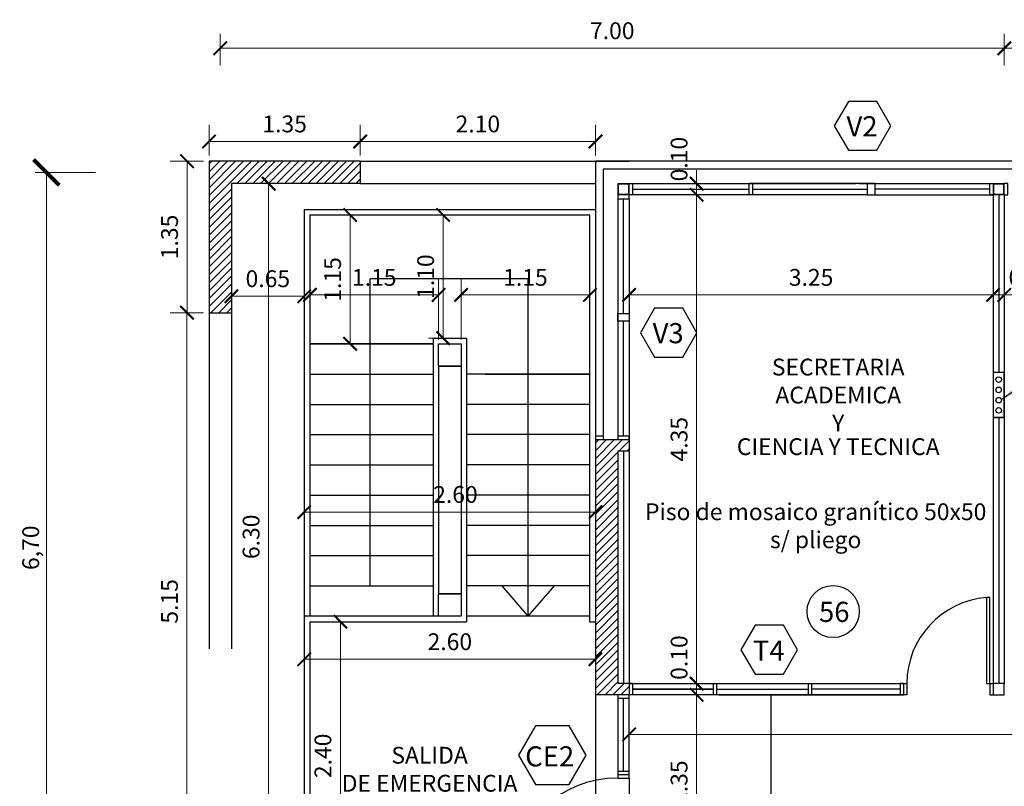
# Model space of a CAD drawing. Units: feet. Extents: x -50 to 94, y -37 to 109.
# Drawn here: x 51 to 59, y 101 to 108 of the extents above; entities that cross this region are included whole.
import ezdxf

# ---------------------------------------------------------------- set-up
doc = ezdxf.new("R2010")
doc.units = ezdxf.units.FT
doc.header["$LTSCALE"] = 6
doc.header["$MEASUREMENT"] = 0
doc.header["$PDSIZE"] = -1
doc.linetypes.add('HIDDEN', pattern=[0.375, 0.25, -0.125])
for name, color, linetype in [('Carpintería', 252, 'Continuous'), ('Carpintería puerta', 252, 'Continuous'), ('Carpintería ventana', 252, 'Continuous'), ('COTAS', 1, 'Continuous'), ('designacion carpinterias', 2, 'Continuous'), ('HORMIGON', 9, 'Continuous'), ('Locales', 250, 'Continuous'), ('Locales nº', 3, 'Continuous'), ('Línea proyección', 250, 'HIDDEN'), ('Línea Vista', 250, 'Continuous'), ('muro', 250, 'Continuous'), ('Tabique Hormigón', 250, 'Continuous'), ('Tabique Yeso', 4, 'Continuous'), ('vistas05', 5, 'Continuous'), ('VISTAS3', 3, 'Continuous')]:
    doc.layers.add(name, color=color, linetype=linetype)
doc.styles.add('ARIAL', font='arial.ttf')
doc.styles.add('LOCALES', font='arial.ttf', dxfattribs={"height": 0.2})
doc.styles.get("Standard").update_dxf_attribs({"font": 'txt.shx', "height": 0.15})
doc.dimstyles.new('Arial', dxfattribs={"dimtxt": 0.15, "dimasz": 0.23, "dimexe": 0.1, "dimexo": 0.02, "dimgap": 0.05, "dimtad": 1, "dimzin": 1, "dimdsep": 46, "dimlunit": 6, "dimtxsty": 'ARIAL', "dimblk": 'ARCHTICK', "dimcen": 5, "dimclrd": 1, "dimclre": 1, "dimclrt": 1, "dimazin": 0, "dimtfac": 1, "dimtmove": 2, "dimatfit": 3, "dimfxl": 0, "dimtolj": 1, "dimtzin": 0, "dimlwd": 9, "dimlwe": 9, "dimarcsym": 0})
doc.dimstyles.new('COTA1-75', dxfattribs={"dimtxt": 0.15, "dimasz": 0.12, "dimexe": 0.15, "dimexo": 0.05, "dimgap": 0.08, "dimtad": 1, "dimzin": 1, "dimdsep": 46, "dimtxsty": 'ARIAL', "dimblk": 'ARCHTICK', "dimcen": 5, "dimclrd": 1, "dimclre": 1, "dimclrt": 1, "dimazin": 0, "dimtfac": 1, "dimtix": 1, "dimtmove": 2, "dimatfit": 3, "dimfxl": 0, "dimtolj": 1, "dimtzin": 0, "dimlwd": 15, "dimlwe": 9, "dimarcsym": 0})

# ---------------------------------------------------------------- blocks, each defined once
blk = doc.blocks.new('_ArchTick')
at = {"color": 0, "linetype": 'ByBlock', "const_width": 0.15}
blk.add_lwpolyline([(-0.5, -0.5), (0.5, 0.5)], dxfattribs=at)
blk = doc.blocks.new('*D504')
at = {"layer": 'COTAS', "color": 1, "lineweight": 9}
for p, q in [((51.2365, 106.267), (50.6972, 106.267)), ((50.7972, 99.567), (50.7972, 106.267)), ((50.9957, 99.567), (50.6972, 99.567))]:
    blk.add_line(p, q, dxfattribs=at)
at = {"layer": 'DEFPOINTS', "color": 0}
for p in [(50.7972, 106.267), (51.2565, 106.267), (51.0157, 99.567)]:
    blk.add_point(p, dxfattribs=at)
at = {"layer": 'COTAS', "color": 1, "lineweight": 9, "xscale": 0.23, "yscale": 0.23, "zscale": 0.23}
for p, rotation in [((50.7972, 106.267), 90), ((50.7972, 99.567), 270)]:
    blk.add_blockref('_ArchTick', p, dxfattribs=dict(at, rotation=rotation))
at = {"layer": 'COTAS', "color": 1, "insert": (50.657, 102.917), "char_height": 0.15, "attachment_point": 5, "rotation": 90, "style": 'ARIAL'}
blk.add_mtext('\\A1;6,70', dxfattribs=at)
blk = doc.blocks.new('upn100')
at = {"linetype": 'Continuous', "lineweight": 20}
for p, q in [((-0.05, 0.1), (0, 0.1)), ((-0.05, 0.1), (-0.05, 0.1)), ((-0.05, 0.1), (0, 0.1)), ((-0.0387, 0.094), (-0.0173, 0.094)), ((0, 0.1), (0, 0)), ((0, 0), (-0.05, 0)), ((-0.05, 0), (0, 0)), ((-0.05, 0), (-0.05, 0)), ((-0.05, 0), (0, 0)), ((-0.0387, 0.006), (-0.0208, 0.006)), ((-0.0173, 0.006), (-0.0387, 0.006)), ((-0.006, 0.0827), (-0.006, 0.0173))]:
    blk.add_line(p, q, dxfattribs=at)
for centre, radius, start, end in [((-0.0406, 0.1041), 0.0103, 203.63581, 280.42996), ((-0.0173, 0.0827), 0.0113, 0, 90), ((-0.0406, -0.0041), 0.0103, 79.57004, 156.36419), ((-0.0173, 0.0173), 0.0113, 270, 0)]:
    blk.add_arc(centre, radius, start, end, dxfattribs=at)
blk = doc.blocks.new('*D526')
at = {"layer": 'COTAS', "color": 1, "lineweight": 9}
for p, q in [((52.3488, 107.5047), (52.3488, 107.225)), ((59.3488, 107.5047), (59.3488, 107.225))]:
    blk.add_line(p, q, dxfattribs=at)
at = {"layer": 'COTAS', "color": 1, "lineweight": 15}
blk.add_line((52.3488, 107.375), (59.3488, 107.375), dxfattribs=at)
at = {"layer": 'DEFPOINTS', "color": 0}
for p in [(52.3488, 107.5547), (59.3488, 107.5547), (59.3488, 107.375)]:
    blk.add_point(p, dxfattribs=at)
at = {"layer": 'COTAS', "color": 1, "lineweight": 15, "xscale": 0.12, "yscale": 0.12, "zscale": 0.12, "rotation": 180}
blk.add_blockref('_ArchTick', (52.3488, 107.375), dxfattribs=at)
at = {"layer": 'COTAS', "color": 1, "lineweight": 15, "xscale": 0.12, "yscale": 0.12, "zscale": 0.12}
blk.add_blockref('_ArchTick', (59.3488, 107.375), dxfattribs=at)
at = {"layer": 'COTAS', "color": 1, "insert": (55.8488, 107.5316), "char_height": 0.15, "attachment_point": 5, "style": 'ARIAL'}
blk.add_mtext('\\A1;7.00', dxfattribs=at)
blk = doc.blocks.new('*D527')
at = {"layer": 'COTAS', "color": 1, "lineweight": 9}
for p, q in [((59.3488, 107.5047), (59.3488, 107.225)), ((66.3488, 107.425), (66.3488, 107.525))]:
    blk.add_line(p, q, dxfattribs=at)
at = {"layer": 'COTAS', "color": 1, "lineweight": 15}
blk.add_line((59.3488, 107.375), (66.3488, 107.375), dxfattribs=at)
at = {"layer": 'DEFPOINTS', "color": 0}
for p in [(59.3488, 107.5547), (66.3488, 107.375), (66.3488, 107.375)]:
    blk.add_point(p, dxfattribs=at)
at = {"layer": 'COTAS', "color": 1, "lineweight": 15, "xscale": 0.12, "yscale": 0.12, "zscale": 0.12, "rotation": 180}
blk.add_blockref('_ArchTick', (59.3488, 107.375), dxfattribs=at)
at = {"layer": 'COTAS', "color": 1, "lineweight": 15, "xscale": 0.12, "yscale": 0.12, "zscale": 0.12}
blk.add_blockref('_ArchTick', (66.3488, 107.375), dxfattribs=at)
at = {"layer": 'COTAS', "color": 1, "insert": (62.8488, 107.5316), "char_height": 0.15, "attachment_point": 5, "style": 'ARIAL'}
blk.add_mtext('\\A1;7.00', dxfattribs=at)
blk = doc.blocks.new('*D550')
at = {"layer": 'COTAS', "color": 1, "lineweight": 9}
for p, q in [((52.2488, 106.417), (52.2488, 106.693)), ((53.5988, 106.417), (53.5988, 106.693))]:
    blk.add_line(p, q, dxfattribs=at)
at = {"layer": 'COTAS', "color": 1, "lineweight": 15}
blk.add_line((52.2488, 106.543), (53.5988, 106.543), dxfattribs=at)
at = {"layer": 'DEFPOINTS', "color": 0}
for p in [(53.5988, 106.543), (52.2488, 106.367), (53.5988, 106.367)]:
    blk.add_point(p, dxfattribs=at)
at = {"layer": 'COTAS', "color": 1, "lineweight": 15, "xscale": 0.12, "yscale": 0.12, "zscale": 0.12, "rotation": 180}
blk.add_blockref('_ArchTick', (52.2488, 106.543), dxfattribs=at)
at = {"layer": 'COTAS', "color": 1, "lineweight": 15, "xscale": 0.12, "yscale": 0.12, "zscale": 0.12}
blk.add_blockref('_ArchTick', (53.5988, 106.543), dxfattribs=at)
at = {"layer": 'COTAS', "color": 1, "insert": (52.9238, 106.6996), "char_height": 0.15, "attachment_point": 5, "style": 'ARIAL'}
blk.add_mtext('\\A1;1.35', dxfattribs=at)
blk = doc.blocks.new('*D551')
at = {"layer": 'COTAS', "color": 1, "lineweight": 9}
for p, q in [((52.1988, 106.367), (51.903, 106.367)), ((52.1988, 105.0152), (51.903, 105.0152))]:
    blk.add_line(p, q, dxfattribs=at)
at = {"layer": 'COTAS', "color": 1, "lineweight": 15}
blk.add_line((52.053, 105.0152), (52.053, 106.367), dxfattribs=at)
at = {"layer": 'DEFPOINTS', "color": 0}
for p in [(52.053, 106.367), (52.2488, 106.367), (52.2488, 105.0152)]:
    blk.add_point(p, dxfattribs=at)
at = {"layer": 'COTAS', "color": 1, "lineweight": 15, "xscale": 0.12, "yscale": 0.12, "zscale": 0.12}
for p, rotation in [((52.053, 106.367), 90), ((52.053, 105.0152), 270)]:
    blk.add_blockref('_ArchTick', p, dxfattribs=dict(at, rotation=rotation))
at = {"layer": 'COTAS', "color": 1, "insert": (51.8964, 105.6911), "char_height": 0.15, "attachment_point": 5, "rotation": 90, "style": 'ARIAL'}
blk.add_mtext('\\A1;1.35', dxfattribs=at)
blk = doc.blocks.new('*D554')
at = {"layer": 'COTAS', "color": 1, "lineweight": 15}
blk.add_line((53.0988, 101.9217), (55.6988, 101.9217), dxfattribs=at)
at = {"layer": 'COTAS', "color": 1, "lineweight": 9}
for p, q in [((53.0988, 101.9168), (53.0988, 101.7717)), ((55.6988, 101.9642), (55.6988, 101.7717))]:
    blk.add_line(p, q, dxfattribs=at)
at = {"layer": 'DEFPOINTS', "color": 0}
for p in [(53.0988, 101.9668), (55.6988, 102.0142), (55.6988, 101.9217)]:
    blk.add_point(p, dxfattribs=at)
at = {"layer": 'COTAS', "color": 1, "lineweight": 15, "xscale": 0.12, "yscale": 0.12, "zscale": 0.12, "rotation": 180}
blk.add_blockref('_ArchTick', (53.0988, 101.9217), dxfattribs=at)
at = {"layer": 'COTAS', "color": 1, "lineweight": 15, "xscale": 0.12, "yscale": 0.12, "zscale": 0.12}
blk.add_blockref('_ArchTick', (55.6988, 101.9217), dxfattribs=at)
at = {"layer": 'COTAS', "color": 1, "insert": (54.3988, 102.0782), "char_height": 0.15, "attachment_point": 5, "style": 'ARIAL'}
blk.add_mtext('\\A1;2.60', dxfattribs=at)
blk = doc.blocks.new('*D723')
at = {"layer": 'COTAS', "color": 1, "lineweight": 9}
for p, q in [((53.1488, 104.7755), (53.1488, 105.3235)), ((54.2988, 104.7755), (54.2988, 105.3235))]:
    blk.add_line(p, q, dxfattribs=at)
at = {"layer": 'COTAS', "color": 1, "lineweight": 15}
blk.add_line((53.1488, 105.1735), (54.2988, 105.1735), dxfattribs=at)
at = {"layer": 'DEFPOINTS', "color": 0}
for p in [(54.2988, 105.1735), (53.1488, 104.7255), (54.2988, 104.7255)]:
    blk.add_point(p, dxfattribs=at)
at = {"layer": 'COTAS', "color": 1, "lineweight": 15, "xscale": 0.12, "yscale": 0.12, "zscale": 0.12, "rotation": 180}
blk.add_blockref('_ArchTick', (53.1488, 105.1735), dxfattribs=at)
at = {"layer": 'COTAS', "color": 1, "lineweight": 15, "xscale": 0.12, "yscale": 0.12, "zscale": 0.12}
blk.add_blockref('_ArchTick', (54.2988, 105.1735), dxfattribs=at)
at = {"layer": 'COTAS', "color": 1, "insert": (53.7238, 105.33), "char_height": 0.15, "attachment_point": 5, "style": 'ARIAL'}
blk.add_mtext('\\A1;1.15', dxfattribs=at)
blk = doc.blocks.new('*D724')
at = {"layer": 'COTAS', "color": 1, "lineweight": 9}
for p, q in [((54.4988, 104.7755), (54.4988, 105.3235)), ((55.6488, 104.7755), (55.6488, 105.3235))]:
    blk.add_line(p, q, dxfattribs=at)
at = {"layer": 'COTAS', "color": 1, "lineweight": 15}
blk.add_line((54.4988, 105.1735), (55.6488, 105.1735), dxfattribs=at)
at = {"layer": 'DEFPOINTS', "color": 0}
for p in [(55.6488, 105.1735), (54.4988, 104.7255), (55.6488, 104.7255)]:
    blk.add_point(p, dxfattribs=at)
at = {"layer": 'COTAS', "color": 1, "lineweight": 15, "xscale": 0.12, "yscale": 0.12, "zscale": 0.12, "rotation": 180}
blk.add_blockref('_ArchTick', (54.4988, 105.1735), dxfattribs=at)
at = {"layer": 'COTAS', "color": 1, "lineweight": 15, "xscale": 0.12, "yscale": 0.12, "zscale": 0.12}
blk.add_blockref('_ArchTick', (55.6488, 105.1735), dxfattribs=at)
at = {"layer": 'COTAS', "color": 1, "insert": (55.0738, 105.33), "char_height": 0.15, "attachment_point": 5, "style": 'ARIAL'}
blk.add_mtext('\\A1;1.15', dxfattribs=at)
blk = doc.blocks.new('*D725')
at = {"layer": 'COTAS', "color": 1, "lineweight": 9}
for p, q in [((53.5083, 105.887), (53.6586, 105.887)), ((53.5083, 104.737), (53.6586, 104.737))]:
    blk.add_line(p, q, dxfattribs=at)
at = {"layer": 'COTAS', "color": 1, "lineweight": 15}
blk.add_line((53.5086, 104.737), (53.5086, 105.887), dxfattribs=at)
at = {"layer": 'DEFPOINTS', "color": 0}
for p in [(53.4583, 105.887), (53.5086, 105.887), (53.4583, 104.737)]:
    blk.add_point(p, dxfattribs=at)
at = {"layer": 'COTAS', "color": 1, "lineweight": 15, "xscale": 0.12, "yscale": 0.12, "zscale": 0.12}
for p, rotation in [((53.5086, 105.887), 90), ((53.5086, 104.737), 270)]:
    blk.add_blockref('_ArchTick', p, dxfattribs=dict(at, rotation=rotation))
at = {"layer": 'COTAS', "color": 1, "insert": (53.352, 105.312), "char_height": 0.15, "attachment_point": 5, "rotation": 90, "style": 'ARIAL'}
blk.add_mtext('\\A1;1.15', dxfattribs=at)
blk = doc.blocks.new('*D726')
at = {"layer": 'COTAS', "color": 1, "lineweight": 9}
for p, q in [((55.6988, 103.5653), (55.6988, 103.086)), ((53.0988, 103.5117), (53.0988, 103.086))]:
    blk.add_line(p, q, dxfattribs=at)
at = {"layer": 'COTAS', "color": 1, "lineweight": 15}
blk.add_line((53.0988, 103.236), (55.6988, 103.236), dxfattribs=at)
at = {"layer": 'DEFPOINTS', "color": 0}
for p in [(53.0988, 103.5617), (55.6988, 103.6153), (55.6988, 103.236)]:
    blk.add_point(p, dxfattribs=at)
at = {"layer": 'COTAS', "color": 1, "lineweight": 15, "xscale": 0.12, "yscale": 0.12, "zscale": 0.12, "rotation": 180}
blk.add_blockref('_ArchTick', (53.0988, 103.236), dxfattribs=at)
at = {"layer": 'COTAS', "color": 1, "lineweight": 15, "xscale": 0.12, "yscale": 0.12, "zscale": 0.12}
blk.add_blockref('_ArchTick', (55.6988, 103.236), dxfattribs=at)
at = {"layer": 'COTAS', "color": 1, "insert": (54.4488, 103.3927), "char_height": 0.15, "attachment_point": 5, "style": 'ARIAL'}
blk.add_mtext('\\A1;2.60', dxfattribs=at)
blk = doc.blocks.new('*D727')
at = {"layer": 'COTAS', "color": 1, "lineweight": 9}
for p, q in [((53.5988, 106.417), (53.5988, 106.693)), ((55.6988, 106.417), (55.6988, 106.693))]:
    blk.add_line(p, q, dxfattribs=at)
at = {"layer": 'COTAS', "color": 1, "lineweight": 15}
blk.add_line((53.5988, 106.543), (55.6988, 106.543), dxfattribs=at)
at = {"layer": 'DEFPOINTS', "color": 0}
for p in [(55.6988, 106.543), (53.5988, 106.367), (55.6988, 106.367)]:
    blk.add_point(p, dxfattribs=at)
at = {"layer": 'COTAS', "color": 1, "lineweight": 15, "xscale": 0.12, "yscale": 0.12, "zscale": 0.12, "rotation": 180}
blk.add_blockref('_ArchTick', (53.5988, 106.543), dxfattribs=at)
at = {"layer": 'COTAS', "color": 1, "lineweight": 15, "xscale": 0.12, "yscale": 0.12, "zscale": 0.12}
blk.add_blockref('_ArchTick', (55.6988, 106.543), dxfattribs=at)
at = {"layer": 'COTAS', "color": 1, "insert": (54.6488, 106.6996), "char_height": 0.15, "attachment_point": 5, "style": 'ARIAL'}
blk.add_mtext('\\A1;2.10', dxfattribs=at)
blk = doc.blocks.new('*D736')
at = {"layer": 'COTAS', "color": 1, "lineweight": 9}
for p, q in [((52.4488, 105.104), (52.4488, 105.3117)), ((53.0988, 105.104), (53.0988, 105.3117))]:
    blk.add_line(p, q, dxfattribs=at)
at = {"layer": 'COTAS', "color": 1, "lineweight": 15}
blk.add_line((52.4488, 105.1617), (53.0988, 105.1617), dxfattribs=at)
at = {"layer": 'DEFPOINTS', "color": 0}
for p in [(53.0988, 105.1617), (52.4488, 105.054), (53.0988, 105.054)]:
    blk.add_point(p, dxfattribs=at)
at = {"layer": 'COTAS', "color": 1, "lineweight": 15, "xscale": 0.12, "yscale": 0.12, "zscale": 0.12, "rotation": 180}
blk.add_blockref('_ArchTick', (52.4488, 105.1617), dxfattribs=at)
at = {"layer": 'COTAS', "color": 1, "lineweight": 15, "xscale": 0.12, "yscale": 0.12, "zscale": 0.12}
blk.add_blockref('_ArchTick', (53.0988, 105.1617), dxfattribs=at)
at = {"layer": 'COTAS', "color": 1, "insert": (52.7738, 105.3183), "char_height": 0.15, "attachment_point": 5, "style": 'ARIAL'}
blk.add_mtext('\\A1;0.65', dxfattribs=at)
blk = doc.blocks.new('*D737')
at = {"layer": 'COTAS', "color": 1, "lineweight": 9}
for p, q in [((52.1988, 105.0152), (51.9022, 105.0152)), ((52.1988, 99.862), (51.9022, 99.862))]:
    blk.add_line(p, q, dxfattribs=at)
at = {"layer": 'COTAS', "color": 1, "lineweight": 15}
blk.add_line((52.0522, 99.862), (52.0522, 105.0152), dxfattribs=at)
at = {"layer": 'DEFPOINTS', "color": 0}
for p in [(52.0522, 105.0152), (52.2488, 105.0152), (52.2488, 99.862)]:
    blk.add_point(p, dxfattribs=at)
at = {"layer": 'COTAS', "color": 1, "lineweight": 15, "xscale": 0.12, "yscale": 0.12, "zscale": 0.12}
for p, rotation in [((52.0522, 105.0152), 90), ((52.0522, 99.862), 270)]:
    blk.add_blockref('_ArchTick', p, dxfattribs=dict(at, rotation=rotation))
at = {"layer": 'COTAS', "color": 1, "insert": (51.8956, 102.4386), "char_height": 0.15, "attachment_point": 5, "rotation": 90, "style": 'ARIAL'}
blk.add_mtext('\\A1;5.15', dxfattribs=at)
blk = doc.blocks.new('*D738')
at = {"layer": 'COTAS', "color": 1, "lineweight": 9}
for p, q in [((54.2082, 105.887), (54.4893, 105.887)), ((54.2082, 104.787), (54.4893, 104.787))]:
    blk.add_line(p, q, dxfattribs=at)
at = {"layer": 'COTAS', "color": 1, "lineweight": 15}
blk.add_line((54.3393, 104.787), (54.3393, 105.887), dxfattribs=at)
at = {"layer": 'DEFPOINTS', "color": 0}
for p in [(54.1582, 105.887), (54.3393, 105.887), (54.1582, 104.787)]:
    blk.add_point(p, dxfattribs=at)
at = {"layer": 'COTAS', "color": 1, "lineweight": 15, "xscale": 0.12, "yscale": 0.12, "zscale": 0.12}
for p, rotation in [((54.3393, 105.887), 90), ((54.3393, 104.787), 270)]:
    blk.add_blockref('_ArchTick', p, dxfattribs=dict(at, rotation=rotation))
at = {"layer": 'COTAS', "color": 1, "insert": (54.1827, 105.337), "char_height": 0.15, "attachment_point": 5, "rotation": 90, "style": 'ARIAL'}
blk.add_mtext('\\A1;1.10', dxfattribs=at)
blk = doc.blocks.new('*D739')
at = {"layer": 'COTAS', "color": 1, "lineweight": 9}
for p, q in [((55.9988, 105.1679), (55.9988, 105.3235)), ((59.2488, 105.1679), (59.2488, 105.3235))]:
    blk.add_line(p, q, dxfattribs=at)
at = {"layer": 'COTAS', "color": 1, "lineweight": 15}
blk.add_line((55.9988, 105.1735), (59.2488, 105.1735), dxfattribs=at)
at = {"layer": 'DEFPOINTS', "color": 0}
for p in [(59.2488, 105.1735), (55.9988, 105.1179), (59.2488, 105.1179)]:
    blk.add_point(p, dxfattribs=at)
at = {"layer": 'COTAS', "color": 1, "lineweight": 15, "xscale": 0.12, "yscale": 0.12, "zscale": 0.12, "rotation": 180}
blk.add_blockref('_ArchTick', (55.9988, 105.1735), dxfattribs=at)
at = {"layer": 'COTAS', "color": 1, "lineweight": 15, "xscale": 0.12, "yscale": 0.12, "zscale": 0.12}
blk.add_blockref('_ArchTick', (59.2488, 105.1735), dxfattribs=at)
at = {"layer": 'COTAS', "color": 1, "insert": (57.6238, 105.3301), "char_height": 0.15, "attachment_point": 5, "style": 'ARIAL'}
blk.add_mtext('\\A1;3.25', dxfattribs=at)
blk = doc.blocks.new('*D740')
at = {"layer": 'COTAS', "color": 1, "lineweight": 9}
for p, q in [((59.2488, 105.1679), (59.2488, 105.3235)), ((59.3488, 105.1679), (59.3488, 105.3235))]:
    blk.add_line(p, q, dxfattribs=at)
at = {"layer": 'COTAS', "color": 1, "lineweight": 15}
for p, q in [((59.2488, 105.1735), (59.1288, 105.1735)), ((59.2488, 105.1735), (59.3488, 105.1735)), ((59.3488, 105.1735), (59.4688, 105.1735))]:
    blk.add_line(p, q, dxfattribs=at)
at = {"layer": 'DEFPOINTS', "color": 0}
for p in [(59.3488, 105.1735), (59.2488, 105.1179), (59.3488, 105.1179)]:
    blk.add_point(p, dxfattribs=at)
at = {"layer": 'COTAS', "color": 1, "lineweight": 15, "xscale": 0.12, "yscale": 0.12, "zscale": 0.12}
blk.add_blockref('_ArchTick', (59.2488, 105.1735), dxfattribs=at)
at = {"layer": 'COTAS', "color": 1, "lineweight": 15, "xscale": 0.12, "yscale": 0.12, "zscale": 0.12, "rotation": 180}
blk.add_blockref('_ArchTick', (59.3488, 105.1735), dxfattribs=at)
at = {"layer": 'COTAS', "color": 1, "insert": (59.5854, 105.33), "char_height": 0.15, "attachment_point": 5, "style": 'ARIAL'}
blk.add_mtext('\\A1;0.10', dxfattribs=at)
blk = doc.blocks.new('*D741')
at = {"layer": 'COTAS', "color": 1, "lineweight": 9}
for p, q in [((59.3488, 105.1679), (59.3488, 105.3235)), ((62.5988, 105.1679), (62.5988, 105.3235))]:
    blk.add_line(p, q, dxfattribs=at)
at = {"layer": 'COTAS', "color": 1, "lineweight": 15}
blk.add_line((59.3488, 105.1735), (62.5988, 105.1735), dxfattribs=at)
at = {"layer": 'DEFPOINTS', "color": 0}
for p in [(62.5988, 105.1735), (59.3488, 105.1179), (62.5988, 105.1179)]:
    blk.add_point(p, dxfattribs=at)
at = {"layer": 'COTAS', "color": 1, "lineweight": 15, "xscale": 0.12, "yscale": 0.12, "zscale": 0.12, "rotation": 180}
blk.add_blockref('_ArchTick', (59.3488, 105.1735), dxfattribs=at)
at = {"layer": 'COTAS', "color": 1, "lineweight": 15, "xscale": 0.12, "yscale": 0.12, "zscale": 0.12}
blk.add_blockref('_ArchTick', (62.5988, 105.1735), dxfattribs=at)
at = {"layer": 'COTAS', "color": 1, "insert": (60.9738, 105.3301), "char_height": 0.15, "attachment_point": 5, "style": 'ARIAL'}
blk.add_mtext('\\A1;3.25', dxfattribs=at)
blk = doc.blocks.new('*D767')
at = {"layer": 'COTAS', "color": 1, "lineweight": 9}
for p, q in [((52.7482, 106.167), (52.6312, 106.167)), ((52.7482, 99.862), (52.6312, 99.862))]:
    blk.add_line(p, q, dxfattribs=at)
at = {"layer": 'COTAS', "color": 1, "lineweight": 15}
blk.add_line((52.7812, 99.862), (52.7812, 106.167), dxfattribs=at)
at = {"layer": 'DEFPOINTS', "color": 0}
for p in [(52.7812, 106.167), (52.7982, 106.167), (52.7982, 99.862)]:
    blk.add_point(p, dxfattribs=at)
at = {"layer": 'COTAS', "color": 1, "lineweight": 15, "xscale": 0.12, "yscale": 0.12, "zscale": 0.12}
for p, rotation in [((52.7812, 106.167), 90), ((52.7812, 99.862), 270)]:
    blk.add_blockref('_ArchTick', p, dxfattribs=dict(at, rotation=rotation))
at = {"layer": 'COTAS', "color": 1, "insert": (52.6245, 103.0145), "char_height": 0.15, "attachment_point": 5, "rotation": 90, "style": 'ARIAL'}
blk.add_mtext('\\A1;6.30', dxfattribs=at)
blk = doc.blocks.new('*D817')
at = {"layer": 'COTAS', "color": 1, "lineweight": 9}
for p, q in [((53.3707, 102.257), (53.5723, 102.257)), ((53.3707, 99.862), (53.5723, 99.862))]:
    blk.add_line(p, q, dxfattribs=at)
at = {"layer": 'COTAS', "color": 1, "lineweight": 15}
blk.add_line((53.4223, 99.862), (53.4223, 102.257), dxfattribs=at)
at = {"layer": 'DEFPOINTS', "color": 0}
for p in [(53.3207, 102.257), (53.4223, 102.257), (53.3207, 99.862)]:
    blk.add_point(p, dxfattribs=at)
at = {"layer": 'COTAS', "color": 1, "lineweight": 15, "xscale": 0.12, "yscale": 0.12, "zscale": 0.12}
for p, rotation in [((53.4223, 102.257), 90), ((53.4223, 99.862), 270)]:
    blk.add_blockref('_ArchTick', p, dxfattribs=dict(at, rotation=rotation))
at = {"layer": 'COTAS', "color": 1, "insert": (53.2657, 101.0595), "char_height": 0.15, "attachment_point": 5, "rotation": 90, "style": 'ARIAL'}
blk.add_mtext('\\A1;2.40', dxfattribs=at)
blk = doc.blocks.new('*D822')
at = {"layer": 'COTAS', "color": 1, "lineweight": 9}
for p, q in [((56.6693, 101.6045), (56.452, 101.6045)), ((56.8615, 99.267), (56.452, 99.267))]:
    blk.add_line(p, q, dxfattribs=at)
at = {"layer": 'COTAS', "color": 1, "lineweight": 15}
blk.add_line((56.602, 99.267), (56.602, 101.6045), dxfattribs=at)
at = {"layer": 'DEFPOINTS', "color": 0}
for p in [(56.602, 101.6045), (56.7193, 101.6045), (56.9115, 99.267)]:
    blk.add_point(p, dxfattribs=at)
at = {"layer": 'COTAS', "color": 1, "lineweight": 15, "xscale": 0.12, "yscale": 0.12, "zscale": 0.12}
for p, rotation in [((56.602, 101.6045), 90), ((56.602, 99.267), 270)]:
    blk.add_blockref('_ArchTick', p, dxfattribs=dict(at, rotation=rotation))
at = {"layer": 'COTAS', "color": 1, "insert": (56.4454, 100.8204), "char_height": 0.15, "attachment_point": 5, "rotation": 90, "style": 'ARIAL'}
blk.add_mtext('\\A1;2.35', dxfattribs=at)
blk = doc.blocks.new('*D823')
at = {"layer": 'COTAS', "color": 1, "lineweight": 15}
for p, q in [((56.602, 101.7045), (56.602, 101.8245)), ((56.602, 101.6045), (56.602, 101.7045)), ((56.602, 101.6045), (56.602, 101.4845))]:
    blk.add_line(p, q, dxfattribs=at)
at = {"layer": 'COTAS', "color": 1, "lineweight": 9}
for p, q in [((56.6693, 101.7045), (56.452, 101.7045)), ((56.6693, 101.6045), (56.452, 101.6045))]:
    blk.add_line(p, q, dxfattribs=at)
at = {"layer": 'DEFPOINTS', "color": 0}
for p in [(56.602, 101.7045), (56.7193, 101.7045), (56.7193, 101.6045)]:
    blk.add_point(p, dxfattribs=at)
at = {"layer": 'COTAS', "color": 1, "lineweight": 15, "xscale": 0.12, "yscale": 0.12, "zscale": 0.12}
for p, rotation in [((56.602, 101.7045), 270), ((56.602, 101.6045), 90)]:
    blk.add_blockref('_ArchTick', p, dxfattribs=dict(at, rotation=rotation))
at = {"layer": 'COTAS', "color": 1, "insert": (56.4454, 101.9369), "char_height": 0.15, "attachment_point": 5, "rotation": 90, "style": 'ARIAL'}
blk.add_mtext('\\A1;0.10', dxfattribs=at)
blk = doc.blocks.new('*D824')
at = {"layer": 'COTAS', "color": 1, "lineweight": 9}
for p, q in [((56.9005, 106.067), (56.452, 106.067)), ((56.6693, 101.7045), (56.452, 101.7045))]:
    blk.add_line(p, q, dxfattribs=at)
at = {"layer": 'COTAS', "color": 1, "lineweight": 15}
blk.add_line((56.602, 101.7045), (56.602, 106.067), dxfattribs=at)
at = {"layer": 'DEFPOINTS', "color": 0}
for p in [(56.602, 106.067), (56.9505, 106.067), (56.7193, 101.7045)]:
    blk.add_point(p, dxfattribs=at)
at = {"layer": 'COTAS', "color": 1, "lineweight": 15, "xscale": 0.12, "yscale": 0.12, "zscale": 0.12}
for p, rotation in [((56.602, 106.067), 90), ((56.602, 101.7045), 270)]:
    blk.add_blockref('_ArchTick', p, dxfattribs=dict(at, rotation=rotation))
at = {"layer": 'COTAS', "color": 1, "insert": (56.4454, 103.8857), "char_height": 0.15, "attachment_point": 5, "rotation": 90, "style": 'ARIAL'}
blk.add_mtext('\\A1;4.35', dxfattribs=at)
blk = doc.blocks.new('*D825')
at = {"layer": 'COTAS', "color": 1, "lineweight": 15}
for p, q in [((56.602, 106.167), (56.602, 106.287)), ((56.602, 106.067), (56.602, 106.167)), ((56.602, 106.067), (56.602, 105.947))]:
    blk.add_line(p, q, dxfattribs=at)
at = {"layer": 'COTAS', "color": 1, "lineweight": 9}
for p, q in [((56.7437, 106.167), (56.452, 106.167)), ((56.9005, 106.067), (56.452, 106.067))]:
    blk.add_line(p, q, dxfattribs=at)
at = {"layer": 'DEFPOINTS', "color": 0}
for p in [(56.602, 106.167), (56.7937, 106.167), (56.9505, 106.067)]:
    blk.add_point(p, dxfattribs=at)
at = {"layer": 'COTAS', "color": 1, "lineweight": 15, "xscale": 0.12, "yscale": 0.12, "zscale": 0.12}
for p, rotation in [((56.602, 106.167), 270), ((56.602, 106.067), 90)]:
    blk.add_blockref('_ArchTick', p, dxfattribs=dict(at, rotation=rotation))
at = {"layer": 'COTAS', "color": 1, "insert": (56.4454, 106.3858), "char_height": 0.15, "attachment_point": 5, "rotation": 90, "style": 'ARIAL'}
blk.add_mtext('\\A1;0.10', dxfattribs=at)
blk = doc.blocks.new('*D856')
at = {"layer": 'COTAS', "color": 1, "lineweight": 9}
for p, q in [((55.9988, 100.912), (55.9988, 101.4015)), ((72.9528, 101.3863), (72.9528, 101.1015))]:
    blk.add_line(p, q, dxfattribs=at)
at = {"layer": 'COTAS', "color": 1, "lineweight": 15}
blk.add_line((55.9988, 101.2515), (72.9528, 101.2515), dxfattribs=at)
at = {"layer": 'DEFPOINTS', "color": 0}
for p in [(72.9528, 101.4363), (72.9528, 101.2515), (55.9988, 100.862)]:
    blk.add_point(p, dxfattribs=at)
at = {"layer": 'COTAS', "color": 1, "lineweight": 15, "xscale": 0.12, "yscale": 0.12, "zscale": 0.12, "rotation": 180}
blk.add_blockref('_ArchTick', (55.9988, 101.2515), dxfattribs=at)
at = {"layer": 'COTAS', "color": 1, "lineweight": 15, "xscale": 0.12, "yscale": 0.12, "zscale": 0.12}
blk.add_blockref('_ArchTick', (72.9528, 101.2515), dxfattribs=at)
at = {"layer": 'COTAS', "color": 1, "insert": (64.4758, 101.408), "char_height": 0.15, "attachment_point": 5, "style": 'ARIAL'}
blk.add_mtext('\\A1;16.95', dxfattribs=at)

msp = doc.modelspace()

# ---------------------------------------------------------------- hatches: boundary and pattern name
at = {"layer": 'HORMIGON'}
h = msp.add_hatch(dxfattribs=at)
h.set_pattern_fill('ANSI31', color=256, scale=0.4, style=0)
h.paths.add_polyline_path([(52.2488, 105.0152), (52.4488, 105.0152), (52.4488, 106.167), (53.5988, 106.167), (53.5988, 106.367), (52.2488, 106.367)])
h = msp.add_hatch(dxfattribs=at)
h.set_pattern_fill('ANSI31', color=256, scale=0.4, style=0)
h.paths.add_polyline_path([(55.8988, 103.782), (55.9988, 103.782), (55.9988, 103.882), (55.6988, 103.882), (55.6988, 101.6045), (55.8988, 101.6045), (55.9988, 101.6045), (55.9988, 101.7045), (55.8988, 101.7045)])

# ---------------------------------------------------------------- linework, layer by layer
at = {"layer": 'Carpintería'}
for p, q in [((54.2488, 104.787), (54.5488, 104.787)), ((54.5488, 104.787), (54.5488, 102.257)), ((55.9988, 101.7045), (58.4488, 101.7045)), ((56.0288, 101.7045), (56.0288, 101.6045)), ((56.0288, 101.7045), (56.0288, 101.6045)), ((56.7488, 101.7045), (56.7488, 101.6045)), ((57.5988, 101.7045), (57.5988, 101.6045)), ((58.4488, 101.7045), (58.4488, 101.6045)), ((59.2188, 101.7045), (59.2188, 101.6045)), ((59.2188, 101.7045), (59.2188, 101.6045)), ((59.2188, 101.7045), (59.2188, 101.6045)), ((56.7488, 101.6545), (56.0288, 101.6545)), ((58.4488, 101.6045), (55.9988, 101.6045)), ((56.7988, 101.6045), (58.4488, 101.6045)), ((55.9988, 100.862), (55.9988, 99.892)), ((55.9988, 100.862), (55.9988, 99.892))]:
    msp.add_line(p, q, dxfattribs=at)
at = {"layer": 'Carpintería', "color": 6}
for points in [[(54.4988, 104.737), (54.4988, 104.537), (54.2988, 104.537), (54.2988, 104.737)], [(54.4988, 102.507), (54.4988, 102.307), (54.2988, 102.307), (54.2988, 102.507)]]:
    msp.add_lwpolyline(points, close=True, dxfattribs=at)
at = {"layer": 'Carpintería'}
for points in [[(56.7488, 101.7045), (56.7788, 101.7045), (56.7788, 101.6045), (56.7488, 101.6045)], [(57.5988, 101.7045), (57.6288, 101.7045), (57.6288, 101.6045), (57.5988, 101.6045)], [(58.4488, 101.7045), (58.4188, 101.7045), (58.4188, 101.6045), (58.4488, 101.6045)], [(58.4488, 101.7045), (58.4788, 101.7045), (58.4788, 101.6045), (58.4488, 101.6045)]]:
    msp.add_lwpolyline(points, dxfattribs=at)
at = {"layer": 'Carpintería puerta'}
for p, q in [((56.0288, 101.7045), (55.9988, 101.7045)), ((59.2188, 101.7045), (59.2488, 101.7045)), ((59.2188, 101.7045), (59.2488, 101.7045)), ((55.8988, 101.5745), (55.8988, 100.892)), ((56.0288, 101.6045), (55.9988, 101.6045)), ((55.9988, 100.892), (55.9988, 101.5745)), ((55.9988, 100.892), (55.9988, 101.5745)), ((59.2188, 101.6045), (59.2488, 101.6045)), ((59.2188, 101.6045), (59.2488, 101.6045)), ((55.8988, 100.922), (55.9988, 100.922)), ((55.8988, 100.892), (55.9988, 100.892)), ((55.8988, 100.892), (55.9988, 100.892))]:
    msp.add_line(p, q, dxfattribs=at)
at = {"layer": 'Carpintería puerta', "color": 1}
msp.add_line((55.9488, 100.922), (55.9488, 101.5745), dxfattribs=at)
at = {"layer": 'Carpintería puerta'}
msp.add_lwpolyline([(59.2188, 101.7045), (59.2188, 102.4728), (59.1888, 102.4728), (59.1888, 101.7045)], close=True, dxfattribs=at)
msp.add_lwpolyline([(59.2188, 101.7045), (59.2188, 102.4728), (59.1888, 102.4728), (59.1888, 101.7045)], close=True, dxfattribs=at)
for points in [[(55.8988, 101.6045), (55.8988, 101.5745), (55.9988, 101.5745), (55.9988, 101.6045)], [(55.8988, 101.6045), (55.8988, 101.5745), (55.9988, 101.5745), (55.9988, 101.6045)], [(55.8988, 101.6045), (55.8988, 101.5745), (55.9988, 101.5745), (55.9988, 101.6045)], [(55.8988, 101.6045), (55.8988, 101.5745), (55.9988, 101.5745), (55.9988, 101.6045)], [(55.8988, 100.892), (55.8988, 100.862), (55.9988, 100.862), (55.9988, 100.892)], [(55.8988, 100.892), (55.8988, 100.862), (55.9988, 100.862), (55.9988, 100.892)]]:
    msp.add_lwpolyline(points, dxfattribs=at)
at = {"layer": 'Carpintería puerta', "color": 1}
for centre, radius, start, end in [((59.2488, 101.7045), 0.77, 94.46914, 180), ((59.2488, 101.7045), 0.77, 94.46914, 180), ((55.8994, 99.8904), 0.9715, 90.037, 177.5509)]:
    msp.add_arc(centre, radius, start, end, dxfattribs=at)
at = {"layer": 'Carpintería ventana'}
for p, q in [((55.6988, 106.367), (55.6988, 103.882)), ((55.7688, 106.297), (55.7688, 103.882)), ((55.9988, 106.167), (57.0721, 106.167)), ((56.0288, 106.167), (56.0288, 106.067)), ((56.0288, 106.117), (57.0721, 106.117)), ((58.1255, 106.167), (57.0738, 106.167)), ((57.0738, 106.167), (58.0238, 106.167)), ((57.1021, 106.167), (57.1021, 106.067)), ((57.1021, 106.117), (58.1255, 106.117)), ((58.0538, 106.167), (59.1938, 106.167)), ((58.1255, 106.167), (58.1255, 106.067)), ((58.1955, 106.167), (59.2488, 106.167)), ((59.2188, 106.117), (58.1955, 106.117)), ((55.8988, 106.067), (55.8988, 103.8853)), ((55.9488, 105.0086), (55.9488, 106.032)), ((58.1255, 106.067), (55.9988, 106.067)), ((55.9988, 106.032), (55.9988, 105.0086)), ((58.1955, 106.067), (59.2488, 106.067)), ((55.8988, 105.982), (55.8988, 104.692)), ((55.8988, 105.982), (55.8988, 104.692)), ((55.9488, 105.0086), (55.9488, 105.982)), ((55.9988, 105.982), (55.9988, 105.0086)), ((55.9988, 104.9386), (55.8988, 104.9386)), ((55.8988, 104.9386), (55.8988, 103.9153)), ((55.9988, 104.9386), (55.8988, 104.9386)), ((55.8988, 104.9386), (55.8988, 103.9153)), ((55.9488, 103.9153), (55.9488, 104.9386)), ((55.9488, 103.912), (55.9488, 104.9386)), ((55.9988, 104.9386), (55.9988, 103.8853)), ((55.9988, 104.9386), (55.9988, 103.8853))]:
    msp.add_line(p, q, dxfattribs=at)
for points in [[(57.1021, 106.067), (57.0721, 106.067), (57.0721, 106.167), (57.1021, 106.167)], [(58.1255, 106.067), (58.1955, 106.067), (58.1955, 106.167), (58.1255, 106.167)], [(59.2488, 106.067), (59.2188, 106.067), (59.2188, 106.167), (59.2538, 106.167)], [(59.2488, 106.067), (59.2188, 106.067), (59.2188, 106.167), (59.2538, 106.167)], [(59.3488, 106.067), (59.3788, 106.067), (59.3788, 106.167), (59.3488, 106.167)], [(55.8988, 106.062), (55.8988, 106.032), (55.9988, 106.032), (55.9988, 106.067)], [(55.8988, 106.062), (55.8988, 106.032), (55.9988, 106.032), (55.9988, 106.062)], [(55.8988, 104.9386), (55.8988, 105.0086), (55.9988, 105.0086), (55.9988, 104.9386)], [(55.8988, 104.9386), (55.8988, 105.0086), (55.9988, 105.0086), (55.9988, 104.9386)], [(55.9988, 103.882), (55.9988, 103.912), (55.8988, 103.912), (55.8988, 103.882)]]:
    msp.add_lwpolyline(points, dxfattribs=at)
at = {"layer": 'designacion carpinterias', "color": 2, "ltscale": 0.035}
for points in [[(58.2096, 106.4641), (58.3357, 106.6825), (58.2096, 106.901), (57.9573, 106.901), (57.8312, 106.6825), (57.9573, 106.4641)], [(56.4789, 104.6178), (56.605, 104.8363), (56.4789, 105.0548), (56.2266, 105.0548), (56.1005, 104.8363), (56.2266, 104.6178)], [(57.3762, 101.7889), (57.5024, 102.0074), (57.3762, 102.2258), (57.124, 102.2258), (56.9979, 102.0074), (57.124, 101.7889)], [(55.4652, 100.803), (55.6166, 101.0652), (55.4652, 101.3273), (55.1625, 101.3273), (55.0112, 101.0652), (55.1625, 100.803)]]:
    msp.add_lwpolyline(points, close=True, dxfattribs=at)
at = {"layer": 'Locales nº', "color": 2}
msp.add_circle((57.8207, 102.3474), 0.2327, dxfattribs=at)
at = {"layer": 'Línea proyección', "ltscale": 2}
for p, q in [((53.5988, 106.367), (55.6988, 106.367)), ((53.5988, 106.167), (55.6988, 106.167)), ((52.2488, 105.0152), (52.2488, 99.862)), ((52.4488, 105.0152), (52.4488, 99.862)), ((57.264, 101.6045), (57.264, 99.267))]:
    msp.add_line(p, q, dxfattribs=at)
at = {"layer": 'Línea Vista'}
for p, q in [((64.8755, 106.367), (55.6988, 106.367)), ((64.8755, 106.367), (57.0438, 106.367)), ((64.8755, 106.297), (55.7688, 106.297)), ((53.0988, 105.937), (53.0988, 102.577)), ((53.0988, 105.937), (55.6988, 105.937)), ((53.1488, 105.887), (53.1488, 102.307)), ((53.1488, 105.887), (55.6488, 105.887)), ((55.6488, 102.257), (55.6488, 105.887)), ((53.6873, 102.577), (53.6863, 105.3168)), ((55.0988, 105.3168), (53.6863, 105.3168)), ((55.0988, 102.307), (55.0988, 105.3168)), ((54.2488, 104.787), (54.2488, 102.307)), ((53.1488, 104.737), (54.2488, 104.737)), ((54.2488, 104.737), (53.1488, 104.737)), ((53.2507, 104.737), (54.2488, 104.737)), ((54.2988, 104.537), (54.2988, 102.507)), ((54.4988, 104.537), (54.4988, 102.507)), ((53.1488, 104.467), (54.2488, 104.467)), ((55.5469, 104.467), (54.5488, 104.467)), ((55.6488, 104.467), (54.7139, 104.467)), ((54.7139, 104.467), (55.6488, 104.467)), ((53.1488, 104.197), (54.2488, 104.197)), ((55.6488, 104.197), (54.5488, 104.197)), ((53.1488, 103.927), (54.2488, 103.927)), ((55.6488, 103.927), (54.5488, 103.927)), ((55.7688, 103.912), (55.6988, 103.912)), ((55.7688, 103.912), (55.6988, 103.912)), ((53.1488, 103.657), (54.2488, 103.657)), ((55.6488, 103.657), (54.5488, 103.657)), ((53.1488, 103.387), (54.2488, 103.387)), ((55.6488, 103.387), (54.5488, 103.387)), ((53.1488, 103.117), (54.2488, 103.117)), ((55.6488, 103.117), (54.5488, 103.117)), ((53.1488, 102.847), (54.2488, 102.847)), ((55.6488, 102.847), (54.5488, 102.847)), ((53.0988, 102.577), (53.0988, 99.862)), ((53.1488, 102.577), (54.2488, 102.577)), ((55.6488, 102.577), (54.5488, 102.577)), ((55.0988, 102.307), (54.8656, 102.577)), ((55.0988, 102.307), (55.332, 102.577)), ((54.2988, 102.307), (53.0988, 102.307)), ((53.1488, 102.257), (54.5488, 102.257)), ((53.1488, 102.257), (53.1488, 99.862)), ((55.6488, 102.307), (54.5488, 102.307)), ((55.6488, 102.257), (55.6988, 102.257)), ((55.6988, 101.6045), (55.6988, 99.932)), ((55.6988, 101.6045), (55.6988, 99.932))]:
    msp.add_line(p, q, dxfattribs=at)
at = {"layer": 'Línea Vista', "color": 6}
for p, q in [((54.2988, 104.537), (54.4988, 104.537)), ((54.4988, 102.507), (54.2988, 102.507))]:
    msp.add_line(p, q, dxfattribs=at)
at = {"layer": 'muro'}
for p, q in [((55.6988, 103.882), (55.6988, 101.6045)), ((55.6988, 103.882), (55.9988, 103.882)), ((55.9988, 103.8853), (55.9988, 103.782)), ((55.8988, 103.782), (55.8988, 101.7045)), ((55.8988, 103.782), (55.9988, 103.782)), ((55.9988, 101.7045), (55.8988, 101.7045)), ((55.9988, 101.7045), (55.9988, 101.6045)), ((55.8988, 101.6045), (55.6988, 101.6045)), ((55.9988, 101.6045), (55.8988, 101.6045)), ((55.9988, 101.6045), (55.8988, 101.6045)), ((55.9988, 101.6045), (55.8988, 101.6045)), ((55.9988, 101.6045), (55.8988, 101.6045))]:
    msp.add_line(p, q, dxfattribs=at)
at = {"layer": 'Tabique Hormigón'}
for p, q in [((52.2488, 106.367), (52.2488, 105.0152)), ((53.5988, 106.367), (52.2488, 106.367)), ((53.5988, 106.367), (53.5988, 106.167)), ((55.6988, 106.367), (55.8988, 106.367)), ((55.8988, 106.367), (55.9988, 106.367)), ((52.4488, 106.167), (52.4488, 105.0152)), ((53.5988, 106.167), (52.4488, 106.167)), ((52.2488, 105.0152), (52.4488, 105.0152))]:
    msp.add_line(p, q, dxfattribs=at)
at = {"layer": 'Tabique Yeso'}
for p, q in [((59.2488, 106.067), (59.2488, 101.7045)), ((59.3488, 106.067), (59.3488, 101.7045)), ((59.3488, 104.4801), (59.2488, 104.4801)), ((59.3488, 104.0801), (59.2488, 104.0801)), ((55.9988, 103.782), (55.9988, 101.7045))]:
    msp.add_line(p, q, dxfattribs=at)
at = {"layer": 'Tabique Yeso', "color": 1}
for p, q in [((59.2988, 106.067), (59.2988, 104.4801)), ((59.2988, 104.0801), (59.2988, 101.7045)), ((55.9488, 103.782), (55.9488, 101.7045)), ((56.0288, 101.6545), (56.7488, 101.6545)), ((56.7788, 101.6545), (57.5988, 101.6545)), ((58.4188, 101.6545), (57.6288, 101.6545))]:
    msp.add_line(p, q, dxfattribs=at)
at = {"layer": 'vistas05'}
msp.add_lwpolyline([(59.2488, 104.0801), (59.3488, 104.0801), (59.3488, 104.4801), (59.2488, 104.4801)], close=True, dxfattribs=at)
at = {"layer": 'VISTAS3'}
msp.add_lwpolyline([(59.2488, 101.6045), (59.3488, 101.6045), (59.3488, 101.7045), (59.2488, 101.7045)], close=True, dxfattribs=at)
msp.add_lwpolyline([(59.2488, 101.6045), (59.3488, 101.6045), (59.3488, 101.7045), (59.2488, 101.7045)], close=True, dxfattribs=at)
for centre in [(59.2988, 104.4177), (59.2988, 104.326), (59.2988, 104.2344), (59.2988, 104.1428)]:
    msp.add_circle(centre, 0.025, dxfattribs=at)

# ---------------------------------------------------------------- block references
at = {"layer": 'VISTAS3', "xscale": -1, "rotation": 1.574740338128322e-11}
for p in [(55.8988, 106.067), (59.2488, 106.067)]:
    msp.add_blockref('upn100', p, dxfattribs=at)
at = {"layer": 'VISTAS3'}
for p in [(55.9988, 106.067), (59.3488, 106.067)]:
    msp.add_blockref('upn100', p, dxfattribs=at)

# ---------------------------------------------------------------- texts
at = {"layer": 'designacion carpinterias', "color": 1, "ltscale": 0.035, "style": 'LOCALES'}
for s, p in [('V2', (57.9396, 106.5885)), ('V3', (56.2089, 104.7423)), ('T4', (57.1039, 101.9092)), ('CE2', (55.0715, 100.9649))]:
    msp.add_text(s, height=0.18, dxfattribs=at).set_placement(p)
at = {"layer": 'Locales', "char_height": 0.15, "width": 3.1272, "attachment_point": 2}
for s, insert in [('{\\fArial|b0|i0|c0|p34;SECRETARIA\\PACADEMICA\\PY}', (57.866, 104.6048)), ('{\\fArial|b0|i0|c0|p34;CIENCIA Y TECNICA}', (57.866, 103.8942)), ('{\\fArial|b0|i0|c0|p34;Piso de mosaico granítico 50x50  s/ pliego}', (57.665, 103.3133)), ('{\\fArial|b0|i0|c0|p34;SALIDA\\PDE EMERGENCIA}', (54.2179, 101.1403))]:
    msp.add_mtext(s, dxfattribs=dict(at, insert=insert))
at = {"layer": 'Locales nº', "color": 3, "ltscale": 0.035, "style": 'LOCALES'}
msp.add_text('56', height=0.18, dxfattribs=at).set_placement((57.6943, 102.2548))

# ---------------------------------------------------------------- dimensions: what is measured, and where the dimension line sits
at = {"layer": 'COTAS'}
for base, p1, p2, picture, middle in [((59.3488, 107.375), (52.3488, 107.5547), (59.3488, 107.5547), '*D526', (55.8488, 107.5316)), ((66.3488, 107.375), (59.3488, 107.5547), (66.3488, 107.375), '*D527', (62.8488, 107.5316)), ((53.5988, 106.543), (52.2488, 106.367), (53.5988, 106.367), '*D550', (52.9238, 106.6996)), ((55.6988, 106.543), (53.5988, 106.367), (55.6988, 106.367), '*D727', (54.6488, 106.6996)), ((53.0988, 105.1617), (52.4488, 105.054), (53.0988, 105.054), '*D736', (52.7738, 105.3183)), ((54.2988, 105.1735), (53.1488, 104.7255), (54.2988, 104.7255), '*D723', (53.7238, 105.33)), ((55.6488, 105.1735), (54.4988, 104.7255), (55.6488, 104.7255), '*D724', (55.0738, 105.33)), ((59.2488, 105.1735), (55.9988, 105.1179), (59.2488, 105.1179), '*D739', (57.6238, 105.3301)), ((62.5988, 105.1735), (59.3488, 105.1179), (62.5988, 105.1179), '*D741', (60.9738, 105.3301)), ((55.6988, 101.9217), (53.0988, 101.9668), (55.6988, 102.0142), '*D554', (54.3988, 102.0782)), ((72.9528, 101.2515), (55.9988, 100.862), (72.9528, 101.4363), '*D856', (64.4758, 101.408))]:
    dim = msp.add_linear_dim(base=base, p1=p1, p2=p2, dimstyle='COTA1-75', dxfattribs=at)
    dim.commit()
    dim.dimension.update_dxf_attribs({"geometry": picture, "text_midpoint": middle})
for base, p1, p2, picture, middle in [((56.602, 106.167), (56.9505, 106.067), (56.7937, 106.167), '*D825', (56.4454, 106.3858)), ((56.602, 101.7045), (56.7193, 101.6045), (56.7193, 101.7045), '*D823', (56.4454, 101.9369))]:
    dim = msp.add_linear_dim(base=base, p1=p1, p2=p2, angle=90, dimstyle='COTA1-75', dxfattribs=at)
    dim.commit()
    dim.dimension.update_dxf_attribs({"geometry": picture, "text_midpoint": middle, "dimtype": 160})
for base, p1, p2, dimstyle, picture, middle in [((50.7972, 106.267), (51.0157, 99.567), (51.2565, 106.267), 'Arial', '*D504', (50.657, 102.917)), ((52.053, 106.367), (52.2488, 105.0152), (52.2488, 106.367), 'COTA1-75', '*D551', (51.8964, 105.6911)), ((52.7811521077, 106.1669529059), (52.7981705846, 99.8619529059), (52.7981705846, 106.1669529059), 'COTA1-75', '*D767', (52.6245149999, 103.0144529059)), ((53.5086, 105.887), (53.4583, 104.737), (53.4583, 105.887), 'COTA1-75', '*D725', (53.352, 105.312)), ((54.3393, 105.887), (54.1582, 104.787), (54.1582, 105.887), 'COTA1-75', '*D738', (54.1827, 105.337)), ((52.0522, 105.0152), (52.2488, 99.862), (52.2488, 105.0152), 'COTA1-75', '*D737', (51.8956, 102.4386))]:
    dim = msp.add_linear_dim(base=base, p1=p1, p2=p2, angle=90, dimstyle=dimstyle, dxfattribs=at)
    dim.commit()
    dim.dimension.update_dxf_attribs({"geometry": picture, "text_midpoint": middle})
for base, p1, p2, text, picture, middle in [((56.602, 106.067), (56.7193, 101.7045), (56.9505, 106.067), '4.35', '*D824', (56.4454, 103.8857)), ((53.4223, 102.257), (53.3207, 99.862), (53.3207, 102.257), '2.40', '*D817', (53.2657, 101.0595))]:
    dim = msp.add_linear_dim(base=base, p1=p1, p2=p2, angle=90, text=text, dimstyle='COTA1-75', dxfattribs=at)
    dim.commit()
    dim.dimension.update_dxf_attribs({"geometry": picture, "text_midpoint": middle})
for base, p1, p2, picture, middle in [((59.3488, 105.1735), (59.2488, 105.1179), (59.3488, 105.1179), '*D740', (59.5854, 105.33)), ((55.6988, 103.236), (53.0988, 103.5617), (55.6988, 103.6153), '*D726', (54.4488, 103.3927))]:
    dim = msp.add_linear_dim(base=base, p1=p1, p2=p2, dimstyle='COTA1-75', dxfattribs=at)
    dim.commit()
    dim.dimension.update_dxf_attribs({"geometry": picture, "text_midpoint": middle, "dimtype": 160})
dim = msp.add_linear_dim(base=(56.602, 101.6045), p1=(56.9115, 99.267), p2=(56.7193, 101.6045), angle=90, text='2.35', dimstyle='COTA1-75', dxfattribs=at)
dim.commit()
dim.dimension.update_dxf_attribs({"geometry": '*D822', "text_midpoint": (56.4454, 100.8204), "dimtype": 160})

# ---------------------------------------------------------------- leaders
at = {"layer": 'Locales'}
msp.add_leader([(59.3232, 104.2397), (59.7462, 104.5309), (62.4143, 104.5309)], dimstyle='COTA1-75', override={"dimgap": 0.08, "dimtad": 0}, dxfattribs=at)

doc.saveas('drawing.dxf')
